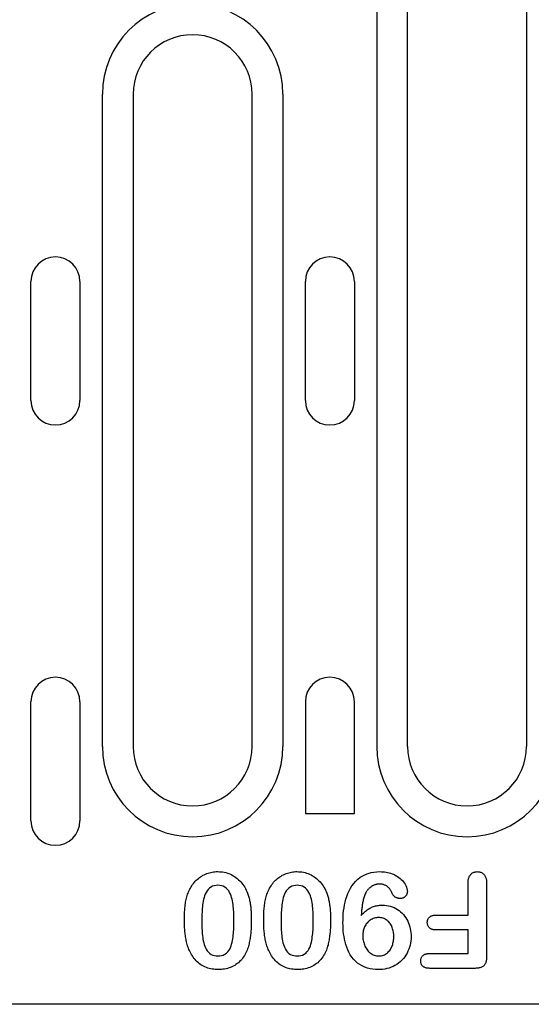
# Model space of a CAD drawing. Units: millimetres. Extents: x -13838 to 102, y -54628 to -51987.
# Drawn here: x -4897 to -4846, y -53962 to -53863 of the extents above; entities that cross this region are included whole.
import ezdxf

# ---------------------------------------------------------------- set-up
doc = ezdxf.new("R2010")
doc.units = ezdxf.units.MM
doc.layers.add('DUENN-18', color=94, linetype='Continuous')
doc.layers.add('SICHTBAR', color=7, linetype='Continuous')

msp = doc.modelspace()

# ---------------------------------------------------------------- linework, layer by layer
at = {"layer": 'DUENN-18'}
for p, q in [((-4861.378, -53857.419), (-4861.378, -53936.169)), ((-4858.269, -53936.169), (-4858.269, -53857.419)), ((-4846.269, -53857.419), (-4846.269, -53936.169)), ((-4889.078, -53936.169), (-4889.078, -53870.419)), ((-4885.969, -53870.419), (-4885.969, -53936.169)), ((-4873.969, -53936.169), (-4873.969, -53870.419)), ((-4870.861, -53870.419), (-4870.861, -53936.169)), ((-4896.292, -53901.294), (-4896.292, -53889.294)), ((-4891.347, -53889.294), (-4891.347, -53901.294)), ((-4868.592, -53901.294), (-4868.592, -53889.294)), ((-4863.647, -53889.294), (-4863.647, -53901.294)), ((-4896.292, -53943.669), (-4896.292, -53931.669)), ((-4891.347, -53931.669), (-4891.347, -53943.669)), ((-4868.592, -53931.669), (-4868.592, -53942.919)), ((-4863.647, -53942.919), (-4863.647, -53931.669)), ((-4868.592, -53942.919), (-4863.647, -53942.919)), ((-4852.169, -53953.169), (-4852.169, -53949.988)), ((-4850.294, -53949.978), (-4850.294, -53957.355)), ((-4855.394, -53953.169), (-4852.169, -53953.169)), ((-4852.169, -53954.669), (-4855.394, -53954.669)), ((-4852.169, -53957.044), (-4852.169, -53954.669)), ((-4856.027, -53957.044), (-4852.169, -53957.044)), ((-4851.443, -53958.544), (-4856.027, -53958.544))]:
    msp.add_line(p, q, dxfattribs=at)
at = {"layer": 'DUENN-18', "flags": 128}
for points in [[(-4880.195, -53950.449), (-4880.121, -53950.329), (-4880.045, -53950.21), (-4879.966, -53950.094), (-4879.882, -53949.981), (-4879.792, -53949.872), (-4879.698, -53949.767), (-4879.599, -53949.667), (-4879.496, -53949.571), (-4879.389, -53949.48), (-4879.278, -53949.394), (-4879.163, -53949.313), (-4879.044, -53949.236), (-4878.923, -53949.166), (-4878.798, -53949.1), (-4878.67, -53949.041), (-4878.54, -53948.988), (-4878.407, -53948.942), (-4878.272, -53948.901), (-4878.135, -53948.868), (-4877.997, -53948.842), (-4877.858, -53948.821), (-4877.718, -53948.805), (-4877.578, -53948.797), (-4877.437, -53948.794)], [(-4877.437, -53948.794), (-4877.273, -53948.799), (-4877.108, -53948.81), (-4876.945, -53948.829), (-4876.783, -53948.858), (-4876.623, -53948.895), (-4876.465, -53948.942), (-4876.31, -53948.998), (-4876.158, -53949.061), (-4876.01, -53949.132), (-4875.866, -53949.213), (-4875.727, -53949.301), (-4875.592, -53949.395), (-4875.462, -53949.496), (-4875.338, -53949.604), (-4875.219, -53949.717), (-4875.106, -53949.837), (-4874.999, -53949.963), (-4874.899, -53950.093), (-4874.804, -53950.228), (-4874.716, -53950.367), (-4874.635, -53950.509), (-4874.559, -53950.656), (-4874.49, -53950.805), (-4874.425, -53950.956)], [(-4872.195, -53950.449), (-4872.121, -53950.329), (-4872.045, -53950.21), (-4871.966, -53950.094), (-4871.882, -53949.981), (-4871.792, -53949.872), (-4871.698, -53949.767), (-4871.599, -53949.667), (-4871.496, -53949.571), (-4871.389, -53949.48), (-4871.278, -53949.394), (-4871.163, -53949.313), (-4871.044, -53949.236), (-4870.923, -53949.166), (-4870.798, -53949.1), (-4870.67, -53949.041), (-4870.54, -53948.988), (-4870.407, -53948.942), (-4870.272, -53948.901), (-4870.135, -53948.868), (-4869.997, -53948.842), (-4869.858, -53948.821), (-4869.718, -53948.805), (-4869.578, -53948.797), (-4869.437, -53948.794)], [(-4869.437, -53948.794), (-4869.273, -53948.799), (-4869.108, -53948.81), (-4868.945, -53948.829), (-4868.783, -53948.858), (-4868.623, -53948.895), (-4868.465, -53948.942), (-4868.31, -53948.998), (-4868.158, -53949.061), (-4868.01, -53949.132), (-4867.866, -53949.213), (-4867.727, -53949.301), (-4867.592, -53949.395), (-4867.462, -53949.496), (-4867.338, -53949.604), (-4867.219, -53949.717), (-4867.106, -53949.837), (-4866.999, -53949.963), (-4866.899, -53950.093), (-4866.804, -53950.228), (-4866.716, -53950.367), (-4866.635, -53950.509), (-4866.559, -53950.656), (-4866.49, -53950.805), (-4866.425, -53950.956)], [(-4864.794, -53953.943), (-4864.79, -53953.643), (-4864.78, -53953.344), (-4864.76, -53953.046), (-4864.73, -53952.748), (-4864.69, -53952.451), (-4864.639, -53952.156), (-4864.576, -53951.863), (-4864.501, -53951.574), (-4864.41, -53951.288), (-4864.305, -53951.008), (-4864.182, -53950.735), (-4864.042, -53950.47), (-4863.883, -53950.216), (-4863.704, -53949.976), (-4863.506, -53949.752), (-4863.288, -53949.546), (-4863.052, -53949.363), (-4862.797, -53949.205), (-4862.528, -53949.074), (-4862.248, -53948.968), (-4861.959, -53948.889), (-4861.665, -53948.834), (-4861.367, -53948.805), (-4861.068, -53948.794)], [(-4861.068, -53948.794), (-4860.911, -53948.799), (-4860.754, -53948.806), (-4860.598, -53948.82), (-4860.442, -53948.842), (-4860.288, -53948.871), (-4860.135, -53948.907), (-4859.984, -53948.95), (-4859.836, -53949.002), (-4859.691, -53949.062), (-4859.549, -53949.13), (-4859.411, -53949.205), (-4859.278, -53949.287), (-4859.148, -53949.376), (-4859.024, -53949.472), (-4858.906, -53949.575), (-4858.795, -53949.687), (-4858.694, -53949.806), (-4858.601, -53949.933), (-4858.518, -53950.066), (-4858.445, -53950.205), (-4858.382, -53950.349), (-4858.335, -53950.499), (-4858.307, -53950.653), (-4858.294, -53950.81)], [(-4852.169, -53949.988), (-4852.168, -53949.916), (-4852.165, -53949.845), (-4852.16, -53949.774), (-4852.154, -53949.703), (-4852.144, -53949.632), (-4852.131, -53949.562), (-4852.114, -53949.492), (-4852.094, -53949.423), (-4852.07, -53949.356), (-4852.042, -53949.29), (-4852.008, -53949.227), (-4851.97, -53949.167), (-4851.927, -53949.11), (-4851.879, -53949.056), (-4851.828, -53949.007), (-4851.772, -53948.962), (-4851.713, -53948.922), (-4851.651, -53948.886), (-4851.586, -53948.857), (-4851.518, -53948.833), (-4851.449, -53948.815), (-4851.379, -53948.804), (-4851.307, -53948.798), (-4851.236, -53948.794)], [(-4851.236, -53948.794), (-4851.165, -53948.798), (-4851.093, -53948.803), (-4851.023, -53948.814), (-4850.954, -53948.832), (-4850.887, -53948.856), (-4850.822, -53948.885), (-4850.759, -53948.919), (-4850.699, -53948.958), (-4850.643, -53949.003), (-4850.591, -53949.051), (-4850.543, -53949.104), (-4850.5, -53949.161), (-4850.461, -53949.22), (-4850.427, -53949.283), (-4850.398, -53949.348), (-4850.374, -53949.416), (-4850.354, -53949.484), (-4850.336, -53949.553), (-4850.322, -53949.623), (-4850.311, -53949.693), (-4850.303, -53949.764), (-4850.299, -53949.835), (-4850.296, -53949.906), (-4850.294, -53949.978)], [(-4880.794, -53953.679), (-4880.793, -53953.541), (-4880.792, -53953.402), (-4880.789, -53953.264), (-4880.786, -53953.126), (-4880.78, -53952.987), (-4880.774, -53952.849), (-4880.765, -53952.711), (-4880.755, -53952.573), (-4880.742, -53952.435), (-4880.728, -53952.297), (-4880.712, -53952.16), (-4880.693, -53952.023), (-4880.673, -53951.886), (-4880.649, -53951.75), (-4880.623, -53951.614), (-4880.592, -53951.479), (-4880.557, -53951.345), (-4880.518, -53951.212), (-4880.474, -53951.081), (-4880.427, -53950.951), (-4880.375, -53950.822), (-4880.319, -53950.696), (-4880.258, -53950.572), (-4880.195, -53950.449)], [(-4877.416, -53950.169), (-4877.601, -53950.178), (-4877.783, -53950.21), (-4877.96, -53950.265), (-4878.126, -53950.35), (-4878.275, -53950.459), (-4878.405, -53950.591), (-4878.517, -53950.74), (-4878.612, -53950.899), (-4878.693, -53951.066), (-4878.761, -53951.239), (-4878.817, -53951.416), (-4878.862, -53951.596), (-4878.9, -53951.777), (-4878.93, -53951.96), (-4878.956, -53952.144), (-4878.978, -53952.328), (-4878.996, -53952.513), (-4879.011, -53952.698), (-4879.022, -53952.883), (-4879.03, -53953.068), (-4879.036, -53953.254), (-4879.041, -53953.439), (-4879.044, -53953.624), (-4879.044, -53953.81)], [(-4875.794, -53953.757), (-4875.795, -53953.574), (-4875.798, -53953.391), (-4875.803, -53953.208), (-4875.81, -53953.025), (-4875.819, -53952.843), (-4875.83, -53952.66), (-4875.846, -53952.478), (-4875.864, -53952.296), (-4875.886, -53952.114), (-4875.913, -53951.933), (-4875.945, -53951.753), (-4875.983, -53951.574), (-4876.029, -53951.397), (-4876.085, -53951.222), (-4876.152, -53951.052), (-4876.233, -53950.888), (-4876.327, -53950.731), (-4876.438, -53950.585), (-4876.567, -53950.456), (-4876.715, -53950.348), (-4876.878, -53950.266), (-4877.053, -53950.21), (-4877.233, -53950.178), (-4877.416, -53950.169)], [(-4872.794, -53953.679), (-4872.793, -53953.541), (-4872.792, -53953.402), (-4872.789, -53953.264), (-4872.786, -53953.126), (-4872.78, -53952.987), (-4872.774, -53952.849), (-4872.765, -53952.711), (-4872.755, -53952.573), (-4872.742, -53952.435), (-4872.728, -53952.297), (-4872.712, -53952.16), (-4872.693, -53952.023), (-4872.673, -53951.886), (-4872.649, -53951.75), (-4872.623, -53951.614), (-4872.592, -53951.479), (-4872.557, -53951.345), (-4872.518, -53951.212), (-4872.474, -53951.081), (-4872.427, -53950.951), (-4872.375, -53950.822), (-4872.319, -53950.696), (-4872.258, -53950.572), (-4872.195, -53950.449)], [(-4869.416, -53950.169), (-4869.601, -53950.178), (-4869.783, -53950.21), (-4869.96, -53950.265), (-4870.126, -53950.35), (-4870.275, -53950.459), (-4870.405, -53950.591), (-4870.517, -53950.74), (-4870.612, -53950.899), (-4870.693, -53951.066), (-4870.761, -53951.239), (-4870.817, -53951.416), (-4870.862, -53951.596), (-4870.9, -53951.777), (-4870.93, -53951.96), (-4870.956, -53952.144), (-4870.978, -53952.328), (-4870.996, -53952.513), (-4871.011, -53952.698), (-4871.022, -53952.883), (-4871.03, -53953.068), (-4871.036, -53953.254), (-4871.041, -53953.439), (-4871.044, -53953.624), (-4871.044, -53953.81)], [(-4867.794, -53953.757), (-4867.795, -53953.574), (-4867.798, -53953.391), (-4867.803, -53953.208), (-4867.81, -53953.025), (-4867.819, -53952.843), (-4867.83, -53952.66), (-4867.846, -53952.478), (-4867.864, -53952.296), (-4867.886, -53952.114), (-4867.913, -53951.933), (-4867.945, -53951.753), (-4867.983, -53951.574), (-4868.029, -53951.397), (-4868.085, -53951.222), (-4868.152, -53951.052), (-4868.233, -53950.888), (-4868.327, -53950.731), (-4868.438, -53950.585), (-4868.567, -53950.456), (-4868.715, -53950.348), (-4868.878, -53950.266), (-4869.053, -53950.21), (-4869.233, -53950.178), (-4869.416, -53950.169)], [(-4862.384, -53950.755), (-4862.44, -53950.845), (-4862.492, -53950.937), (-4862.539, -53951.032), (-4862.58, -53951.129), (-4862.618, -53951.228), (-4862.652, -53951.328), (-4862.684, -53951.429), (-4862.714, -53951.53), (-4862.741, -53951.632), (-4862.766, -53951.735), (-4862.788, -53951.839), (-4862.808, -53951.942), (-4862.826, -53952.047), (-4862.842, -53952.151), (-4862.858, -53952.256), (-4862.872, -53952.36), (-4862.886, -53952.465), (-4862.897, -53952.57), (-4862.908, -53952.675), (-4862.918, -53952.781), (-4862.926, -53952.886), (-4862.933, -53952.991), (-4862.94, -53953.097), (-4862.947, -53953.202)], [(-4861.109, -53950.044), (-4861.172, -53950.047), (-4861.235, -53950.05), (-4861.298, -53950.057), (-4861.361, -53950.066), (-4861.423, -53950.079), (-4861.484, -53950.094), (-4861.545, -53950.112), (-4861.605, -53950.132), (-4861.664, -53950.155), (-4861.722, -53950.181), (-4861.778, -53950.21), (-4861.834, -53950.241), (-4861.888, -53950.274), (-4861.941, -53950.308), (-4861.993, -53950.345), (-4862.043, -53950.384), (-4862.091, -53950.424), (-4862.138, -53950.467), (-4862.183, -53950.511), (-4862.226, -53950.557), (-4862.268, -53950.605), (-4862.308, -53950.654), (-4862.346, -53950.705), (-4862.384, -53950.755)], [(-4859.878, -53950.884), (-4859.905, -53950.823), (-4859.932, -53950.763), (-4859.962, -53950.705), (-4859.996, -53950.648), (-4860.032, -53950.592), (-4860.072, -53950.54), (-4860.114, -53950.489), (-4860.159, -53950.44), (-4860.207, -53950.394), (-4860.256, -53950.35), (-4860.308, -53950.309), (-4860.361, -53950.27), (-4860.417, -53950.234), (-4860.474, -53950.201), (-4860.533, -53950.17), (-4860.593, -53950.143), (-4860.655, -53950.119), (-4860.717, -53950.099), (-4860.781, -53950.081), (-4860.846, -53950.067), (-4860.911, -53950.057), (-4860.977, -53950.051), (-4861.043, -53950.047), (-4861.109, -53950.044)], [(-4858.294, -53950.81), (-4858.298, -53950.856), (-4858.302, -53950.902), (-4858.309, -53950.948), (-4858.32, -53950.993), (-4858.334, -53951.037), (-4858.352, -53951.08), (-4858.372, -53951.121), (-4858.396, -53951.161), (-4858.421, -53951.2), (-4858.449, -53951.237), (-4858.479, -53951.272), (-4858.511, -53951.306), (-4858.545, -53951.337), (-4858.582, -53951.366), (-4858.619, -53951.392), (-4858.659, -53951.417), (-4858.7, -53951.438), (-4858.743, -53951.456), (-4858.787, -53951.471), (-4858.831, -53951.483), (-4858.877, -53951.492), (-4858.923, -53951.497), (-4858.969, -53951.501), (-4859.015, -53951.503)], [(-4874.425, -53950.956), (-4874.39, -53951.061), (-4874.355, -53951.166), (-4874.322, -53951.271), (-4874.293, -53951.378), (-4874.265, -53951.485), (-4874.239, -53951.592), (-4874.216, -53951.7), (-4874.193, -53951.809), (-4874.173, -53951.917), (-4874.155, -53952.026), (-4874.139, -53952.135), (-4874.123, -53952.245), (-4874.11, -53952.355), (-4874.097, -53952.464), (-4874.087, -53952.574), (-4874.078, -53952.685), (-4874.07, -53952.795), (-4874.064, -53952.905), (-4874.058, -53953.015), (-4874.053, -53953.126), (-4874.049, -53953.236), (-4874.047, -53953.347), (-4874.045, -53953.457), (-4874.044, -53953.568)], [(-4866.425, -53950.956), (-4866.39, -53951.061), (-4866.355, -53951.166), (-4866.322, -53951.271), (-4866.293, -53951.378), (-4866.265, -53951.485), (-4866.239, -53951.592), (-4866.216, -53951.7), (-4866.193, -53951.809), (-4866.173, -53951.917), (-4866.155, -53952.026), (-4866.139, -53952.135), (-4866.123, -53952.245), (-4866.11, -53952.355), (-4866.097, -53952.464), (-4866.087, -53952.574), (-4866.078, -53952.685), (-4866.07, -53952.795), (-4866.064, -53952.905), (-4866.058, -53953.015), (-4866.053, -53953.126), (-4866.049, -53953.236), (-4866.047, -53953.347), (-4866.045, -53953.457), (-4866.044, -53953.568)], [(-4859.015, -53951.503), (-4859.063, -53951.501), (-4859.11, -53951.498), (-4859.157, -53951.493), (-4859.203, -53951.485), (-4859.25, -53951.475), (-4859.295, -53951.462), (-4859.34, -53951.447), (-4859.384, -53951.43), (-4859.427, -53951.411), (-4859.469, -53951.388), (-4859.509, -53951.363), (-4859.548, -53951.336), (-4859.586, -53951.307), (-4859.622, -53951.277), (-4859.656, -53951.244), (-4859.688, -53951.209), (-4859.719, -53951.173), (-4859.747, -53951.135), (-4859.773, -53951.096), (-4859.798, -53951.055), (-4859.82, -53951.013), (-4859.84, -53950.971), (-4859.86, -53950.928), (-4859.878, -53950.884)], [(-4862.947, -53953.202), (-4862.878, -53953.126), (-4862.809, -53953.05), (-4862.738, -53952.976), (-4862.665, -53952.904), (-4862.589, -53952.835), (-4862.511, -53952.768), (-4862.43, -53952.705), (-4862.346, -53952.645), (-4862.261, -53952.588), (-4862.173, -53952.534), (-4862.084, -53952.483), (-4861.993, -53952.435), (-4861.9, -53952.392), (-4861.805, -53952.352), (-4861.709, -53952.316), (-4861.611, -53952.285), (-4861.512, -53952.256), (-4861.412, -53952.232), (-4861.312, -53952.212), (-4861.21, -53952.196), (-4861.108, -53952.184), (-4861.006, -53952.177), (-4860.903, -53952.172), (-4860.8, -53952.169)], [(-4860.8, -53952.169), (-4860.602, -53952.177), (-4860.404, -53952.196), (-4860.207, -53952.229), (-4860.014, -53952.278), (-4859.826, -53952.341), (-4859.642, -53952.417), (-4859.464, -53952.506), (-4859.293, -53952.608), (-4859.13, -53952.722), (-4858.975, -53952.847), (-4858.831, -53952.983), (-4858.696, -53953.13), (-4858.571, -53953.284), (-4858.457, -53953.448), (-4858.354, -53953.618), (-4858.262, -53953.795), (-4858.181, -53953.976), (-4858.111, -53954.162), (-4858.052, -53954.352), (-4858.004, -53954.545), (-4857.967, -53954.741), (-4857.941, -53954.938), (-4857.926, -53955.136), (-4857.919, -53955.335)], [(-4880.293, -53956.753), (-4880.344, -53956.633), (-4880.393, -53956.512), (-4880.438, -53956.389), (-4880.478, -53956.265), (-4880.515, -53956.139), (-4880.55, -53956.013), (-4880.582, -53955.886), (-4880.611, -53955.759), (-4880.636, -53955.631), (-4880.659, -53955.502), (-4880.68, -53955.373), (-4880.699, -53955.244), (-4880.716, -53955.114), (-4880.731, -53954.984), (-4880.744, -53954.854), (-4880.755, -53954.724), (-4880.765, -53954.593), (-4880.773, -53954.463), (-4880.78, -53954.332), (-4880.785, -53954.202), (-4880.789, -53954.071), (-4880.792, -53953.94), (-4880.793, -53953.81), (-4880.794, -53953.679)], [(-4879.044, -53953.81), (-4879.044, -53953.99), (-4879.041, -53954.17), (-4879.036, -53954.35), (-4879.028, -53954.529), (-4879.019, -53954.709), (-4879.008, -53954.889), (-4878.992, -53955.068), (-4878.974, -53955.247), (-4878.951, -53955.426), (-4878.923, -53955.603), (-4878.89, -53955.78), (-4878.85, -53955.956), (-4878.802, -53956.129), (-4878.745, -53956.3), (-4878.675, -53956.466), (-4878.592, -53956.625), (-4878.494, -53956.777), (-4878.38, -53956.916), (-4878.247, -53957.037), (-4878.097, -53957.137), (-4877.932, -53957.209), (-4877.759, -53957.259), (-4877.582, -53957.286), (-4877.402, -53957.294)], [(-4877.402, -53957.294), (-4877.221, -53957.285), (-4877.043, -53957.254), (-4876.87, -53957.202), (-4876.707, -53957.123), (-4876.559, -53957.019), (-4876.428, -53956.894), (-4876.317, -53956.752), (-4876.224, -53956.596), (-4876.147, -53956.432), (-4876.085, -53956.263), (-4876.032, -53956.09), (-4875.986, -53955.915), (-4875.948, -53955.738), (-4875.917, -53955.56), (-4875.89, -53955.381), (-4875.867, -53955.202), (-4875.847, -53955.022), (-4875.832, -53954.841), (-4875.819, -53954.661), (-4875.81, -53954.48), (-4875.803, -53954.3), (-4875.799, -53954.119), (-4875.796, -53953.938), (-4875.794, -53953.757)], [(-4874.044, -53953.568), (-4874.045, -53953.7), (-4874.046, -53953.832), (-4874.048, -53953.964), (-4874.052, -53954.096), (-4874.056, -53954.228), (-4874.062, -53954.36), (-4874.069, -53954.492), (-4874.077, -53954.624), (-4874.086, -53954.756), (-4874.097, -53954.888), (-4874.109, -53955.019), (-4874.123, -53955.15), (-4874.138, -53955.282), (-4874.156, -53955.413), (-4874.175, -53955.543), (-4874.197, -53955.674), (-4874.22, -53955.804), (-4874.246, -53955.933), (-4874.274, -53956.062), (-4874.305, -53956.191), (-4874.339, -53956.319), (-4874.378, -53956.445), (-4874.42, -53956.57), (-4874.464, -53956.695)], [(-4872.293, -53956.753), (-4872.344, -53956.633), (-4872.393, -53956.512), (-4872.438, -53956.389), (-4872.478, -53956.265), (-4872.515, -53956.139), (-4872.55, -53956.013), (-4872.582, -53955.886), (-4872.611, -53955.759), (-4872.636, -53955.631), (-4872.659, -53955.502), (-4872.68, -53955.373), (-4872.699, -53955.244), (-4872.716, -53955.114), (-4872.731, -53954.984), (-4872.744, -53954.854), (-4872.755, -53954.724), (-4872.765, -53954.593), (-4872.773, -53954.463), (-4872.78, -53954.332), (-4872.785, -53954.202), (-4872.789, -53954.071), (-4872.792, -53953.94), (-4872.793, -53953.81), (-4872.794, -53953.679)], [(-4871.044, -53953.81), (-4871.044, -53953.99), (-4871.041, -53954.17), (-4871.036, -53954.35), (-4871.028, -53954.529), (-4871.019, -53954.709), (-4871.008, -53954.889), (-4870.992, -53955.068), (-4870.974, -53955.247), (-4870.951, -53955.426), (-4870.923, -53955.603), (-4870.89, -53955.78), (-4870.85, -53955.956), (-4870.802, -53956.129), (-4870.745, -53956.3), (-4870.675, -53956.466), (-4870.592, -53956.625), (-4870.494, -53956.777), (-4870.38, -53956.916), (-4870.247, -53957.037), (-4870.097, -53957.137), (-4869.932, -53957.209), (-4869.759, -53957.259), (-4869.582, -53957.286), (-4869.402, -53957.294)], [(-4869.402, -53957.294), (-4869.221, -53957.285), (-4869.043, -53957.254), (-4868.87, -53957.202), (-4868.707, -53957.123), (-4868.559, -53957.019), (-4868.428, -53956.894), (-4868.317, -53956.752), (-4868.224, -53956.596), (-4868.147, -53956.432), (-4868.085, -53956.263), (-4868.032, -53956.09), (-4867.986, -53955.915), (-4867.948, -53955.738), (-4867.917, -53955.56), (-4867.89, -53955.381), (-4867.867, -53955.202), (-4867.847, -53955.022), (-4867.832, -53954.841), (-4867.819, -53954.661), (-4867.81, -53954.48), (-4867.803, -53954.3), (-4867.799, -53954.119), (-4867.796, -53953.938), (-4867.794, -53953.757)], [(-4866.044, -53953.568), (-4866.045, -53953.7), (-4866.046, -53953.832), (-4866.048, -53953.964), (-4866.052, -53954.096), (-4866.056, -53954.228), (-4866.062, -53954.36), (-4866.069, -53954.492), (-4866.077, -53954.624), (-4866.086, -53954.756), (-4866.097, -53954.888), (-4866.109, -53955.019), (-4866.123, -53955.15), (-4866.138, -53955.282), (-4866.156, -53955.413), (-4866.175, -53955.543), (-4866.197, -53955.674), (-4866.22, -53955.804), (-4866.246, -53955.933), (-4866.274, -53956.062), (-4866.305, -53956.191), (-4866.339, -53956.319), (-4866.378, -53956.445), (-4866.42, -53956.57), (-4866.464, -53956.695)], [(-4861.189, -53953.419), (-4861.301, -53953.425), (-4861.412, -53953.436), (-4861.522, -53953.456), (-4861.63, -53953.486), (-4861.736, -53953.524), (-4861.838, -53953.569), (-4861.938, -53953.62), (-4862.034, -53953.678), (-4862.125, -53953.743), (-4862.211, -53953.814), (-4862.292, -53953.891), (-4862.368, -53953.974), (-4862.438, -53954.062), (-4862.501, -53954.154), (-4862.558, -53954.25), (-4862.61, -53954.349), (-4862.656, -53954.452), (-4862.695, -53954.557), (-4862.727, -53954.664), (-4862.752, -53954.773), (-4862.772, -53954.883), (-4862.785, -53954.994), (-4862.791, -53955.106), (-4862.794, -53955.218)], [(-4859.669, -53955.337), (-4859.671, -53955.223), (-4859.676, -53955.109), (-4859.687, -53954.995), (-4859.703, -53954.882), (-4859.722, -53954.769), (-4859.747, -53954.658), (-4859.778, -53954.548), (-4859.814, -53954.44), (-4859.857, -53954.334), (-4859.907, -53954.231), (-4859.963, -53954.131), (-4860.025, -53954.036), (-4860.095, -53953.945), (-4860.17, -53953.859), (-4860.252, -53953.779), (-4860.339, -53953.705), (-4860.431, -53953.638), (-4860.529, -53953.579), (-4860.632, -53953.53), (-4860.739, -53953.49), (-4860.849, -53953.458), (-4860.961, -53953.436), (-4861.075, -53953.423), (-4861.189, -53953.419)], [(-4856.283, -53953.915), (-4856.28, -53953.86), (-4856.276, -53953.806), (-4856.269, -53953.752), (-4856.257, -53953.698), (-4856.241, -53953.646), (-4856.22, -53953.595), (-4856.196, -53953.545), (-4856.167, -53953.498), (-4856.135, -53953.454), (-4856.099, -53953.413), (-4856.06, -53953.374), (-4856.018, -53953.339), (-4855.973, -53953.307), (-4855.926, -53953.279), (-4855.877, -53953.255), (-4855.826, -53953.235), (-4855.773, -53953.218), (-4855.72, -53953.203), (-4855.667, -53953.192), (-4855.613, -53953.183), (-4855.558, -53953.176), (-4855.504, -53953.173), (-4855.449, -53953.171), (-4855.394, -53953.169)], [(-4861.226, -53958.669), (-4861.505, -53958.659), (-4861.783, -53958.633), (-4862.059, -53958.585), (-4862.329, -53958.516), (-4862.593, -53958.423), (-4862.847, -53958.307), (-4863.089, -53958.168), (-4863.317, -53958.005), (-4863.528, -53957.823), (-4863.722, -53957.622), (-4863.897, -53957.404), (-4864.052, -53957.171), (-4864.19, -53956.928), (-4864.309, -53956.675), (-4864.411, -53956.415), (-4864.5, -53956.15), (-4864.575, -53955.881), (-4864.638, -53955.609), (-4864.689, -53955.334), (-4864.729, -53955.058), (-4864.759, -53954.78), (-4864.779, -53954.501), (-4864.789, -53954.222), (-4864.794, -53953.943)], [(-4855.394, -53954.669), (-4855.449, -53954.667), (-4855.504, -53954.664), (-4855.559, -53954.66), (-4855.614, -53954.654), (-4855.669, -53954.646), (-4855.723, -53954.635), (-4855.776, -53954.621), (-4855.828, -53954.604), (-4855.88, -53954.583), (-4855.929, -53954.558), (-4855.977, -53954.53), (-4856.022, -53954.498), (-4856.064, -53954.463), (-4856.102, -53954.423), (-4856.138, -53954.381), (-4856.169, -53954.336), (-4856.198, -53954.288), (-4856.222, -53954.239), (-4856.242, -53954.187), (-4856.258, -53954.134), (-4856.269, -53954.08), (-4856.276, -53954.026), (-4856.28, -53953.971), (-4856.283, -53953.915)], [(-4862.794, -53955.218), (-4862.791, -53955.341), (-4862.785, -53955.464), (-4862.774, -53955.587), (-4862.756, -53955.708), (-4862.732, -53955.829), (-4862.702, -53955.949), (-4862.667, -53956.066), (-4862.626, -53956.182), (-4862.579, -53956.296), (-4862.525, -53956.407), (-4862.465, -53956.514), (-4862.397, -53956.617), (-4862.323, -53956.716), (-4862.243, -53956.809), (-4862.156, -53956.896), (-4862.062, -53956.975), (-4861.962, -53957.048), (-4861.857, -53957.112), (-4861.747, -53957.167), (-4861.633, -53957.213), (-4861.516, -53957.25), (-4861.395, -53957.275), (-4861.273, -53957.289), (-4861.15, -53957.294)], [(-4857.919, -53955.335), (-4857.927, -53955.554), (-4857.944, -53955.773), (-4857.975, -53955.99), (-4858.02, -53956.204), (-4858.078, -53956.415), (-4858.149, -53956.623), (-4858.233, -53956.825), (-4858.33, -53957.021), (-4858.441, -53957.211), (-4858.564, -53957.392), (-4858.699, -53957.564), (-4858.847, -53957.726), (-4859.006, -53957.877), (-4859.176, -53958.015), (-4859.356, -53958.14), (-4859.543, -53958.254), (-4859.738, -53958.355), (-4859.939, -53958.441), (-4860.146, -53958.512), (-4860.357, -53958.571), (-4860.572, -53958.616), (-4860.789, -53958.646), (-4861.007, -53958.662), (-4861.226, -53958.669)], [(-4861.15, -53957.294), (-4861.036, -53957.29), (-4860.923, -53957.276), (-4860.812, -53957.25), (-4860.704, -53957.215), (-4860.599, -53957.17), (-4860.498, -53957.116), (-4860.403, -53957.053), (-4860.315, -53956.981), (-4860.232, -53956.903), (-4860.153, -53956.821), (-4860.08, -53956.733), (-4860.013, -53956.641), (-4859.954, -53956.544), (-4859.9, -53956.443), (-4859.852, -53956.34), (-4859.81, -53956.234), (-4859.774, -53956.125), (-4859.745, -53956.015), (-4859.721, -53955.904), (-4859.702, -53955.792), (-4859.687, -53955.679), (-4859.676, -53955.565), (-4859.671, -53955.451), (-4859.669, -53955.337)], [(-4877.373, -53958.669), (-4877.527, -53958.665), (-4877.682, -53958.657), (-4877.836, -53958.643), (-4877.989, -53958.62), (-4878.141, -53958.59), (-4878.291, -53958.553), (-4878.439, -53958.509), (-4878.585, -53958.457), (-4878.728, -53958.398), (-4878.867, -53958.33), (-4879.003, -53958.256), (-4879.134, -53958.174), (-4879.26, -53958.084), (-4879.381, -53957.988), (-4879.497, -53957.886), (-4879.608, -53957.777), (-4879.712, -53957.663), (-4879.811, -53957.544), (-4879.905, -53957.421), (-4879.993, -53957.294), (-4880.075, -53957.163), (-4880.152, -53957.029), (-4880.224, -53956.892), (-4880.293, -53956.753)], [(-4874.464, -53956.695), (-4874.527, -53956.838), (-4874.593, -53956.98), (-4874.665, -53957.119), (-4874.744, -53957.254), (-4874.829, -53957.386), (-4874.92, -53957.513), (-4875.016, -53957.637), (-4875.119, -53957.755), (-4875.229, -53957.866), (-4875.345, -53957.972), (-4875.466, -53958.071), (-4875.593, -53958.162), (-4875.725, -53958.246), (-4875.862, -53958.323), (-4876.002, -53958.393), (-4876.146, -53958.454), (-4876.294, -53958.506), (-4876.444, -53958.551), (-4876.595, -53958.589), (-4876.749, -53958.619), (-4876.904, -53958.642), (-4877.06, -53958.657), (-4877.216, -53958.666), (-4877.373, -53958.669)], [(-4869.373, -53958.669), (-4869.527, -53958.665), (-4869.682, -53958.657), (-4869.836, -53958.643), (-4869.989, -53958.62), (-4870.141, -53958.59), (-4870.291, -53958.553), (-4870.439, -53958.509), (-4870.585, -53958.457), (-4870.728, -53958.398), (-4870.867, -53958.33), (-4871.003, -53958.256), (-4871.134, -53958.174), (-4871.26, -53958.084), (-4871.381, -53957.988), (-4871.497, -53957.886), (-4871.608, -53957.777), (-4871.712, -53957.663), (-4871.811, -53957.544), (-4871.905, -53957.421), (-4871.993, -53957.294), (-4872.075, -53957.163), (-4872.152, -53957.029), (-4872.224, -53956.892), (-4872.293, -53956.753)], [(-4866.464, -53956.695), (-4866.527, -53956.838), (-4866.593, -53956.98), (-4866.665, -53957.119), (-4866.744, -53957.254), (-4866.829, -53957.386), (-4866.92, -53957.513), (-4867.016, -53957.637), (-4867.119, -53957.755), (-4867.229, -53957.866), (-4867.345, -53957.972), (-4867.466, -53958.071), (-4867.593, -53958.162), (-4867.725, -53958.246), (-4867.862, -53958.323), (-4868.002, -53958.393), (-4868.146, -53958.454), (-4868.294, -53958.506), (-4868.444, -53958.551), (-4868.595, -53958.589), (-4868.749, -53958.619), (-4868.904, -53958.642), (-4869.06, -53958.657), (-4869.216, -53958.666), (-4869.373, -53958.669)], [(-4856.949, -53957.798), (-4856.946, -53957.742), (-4856.942, -53957.686), (-4856.934, -53957.63), (-4856.922, -53957.575), (-4856.905, -53957.521), (-4856.883, -53957.469), (-4856.857, -53957.42), (-4856.827, -53957.372), (-4856.793, -53957.327), (-4856.755, -53957.285), (-4856.714, -53957.246), (-4856.67, -53957.211), (-4856.623, -53957.18), (-4856.574, -53957.152), (-4856.523, -53957.128), (-4856.471, -53957.107), (-4856.417, -53957.09), (-4856.363, -53957.077), (-4856.307, -53957.066), (-4856.251, -53957.059), (-4856.195, -53957.053), (-4856.139, -53957.049), (-4856.083, -53957.046), (-4856.027, -53957.044)], [(-4856.027, -53958.544), (-4856.083, -53958.542), (-4856.139, -53958.539), (-4856.195, -53958.536), (-4856.25, -53958.53), (-4856.306, -53958.522), (-4856.361, -53958.512), (-4856.415, -53958.499), (-4856.469, -53958.482), (-4856.521, -53958.462), (-4856.572, -53958.439), (-4856.621, -53958.412), (-4856.668, -53958.381), (-4856.712, -53958.346), (-4856.753, -53958.308), (-4856.79, -53958.266), (-4856.824, -53958.221), (-4856.855, -53958.174), (-4856.881, -53958.125), (-4856.903, -53958.073), (-4856.921, -53958.02), (-4856.934, -53957.965), (-4856.942, -53957.91), (-4856.946, -53957.854), (-4856.949, -53957.798)], [(-4850.294, -53957.355), (-4850.297, -53957.435), (-4850.3, -53957.514), (-4850.306, -53957.594), (-4850.315, -53957.673), (-4850.327, -53957.752), (-4850.344, -53957.831), (-4850.364, -53957.908), (-4850.39, -53957.983), (-4850.422, -53958.057), (-4850.46, -53958.127), (-4850.505, -53958.193), (-4850.556, -53958.255), (-4850.614, -53958.309), (-4850.678, -53958.357), (-4850.746, -53958.4), (-4850.817, -53958.436), (-4850.892, -53958.464), (-4850.968, -53958.488), (-4851.046, -53958.506), (-4851.125, -53958.521), (-4851.204, -53958.532), (-4851.283, -53958.539), (-4851.363, -53958.542), (-4851.443, -53958.544)]]:
    msp.add_lwpolyline(points, dxfattribs=at)
at = {"layer": 'DUENN-18'}
for centre, radius, start, end in [((-4879.969, -53870.419), 9.109, 0, 180), ((-4879.969, -53870.419), 6, 0, 180), ((-4893.819, -53889.294), 2.472, 0, 180), ((-4866.119, -53889.294), 2.472, 0, 180), ((-4893.819, -53901.294), 2.472, 180, 0), ((-4866.119, -53901.294), 2.472, 180, 0), ((-4893.819, -53931.669), 2.472, 0, 180), ((-4866.119, -53931.669), 2.472, 0, 180), ((-4879.969, -53936.169), 9.109, 180, 0), ((-4879.969, -53936.169), 6, 180, 0), ((-4852.269, -53936.169), 9.109, 180, 0), ((-4852.269, -53936.169), 6, 180, 0), ((-4893.819, -53943.669), 2.472, 180, 0)]:
    msp.add_arc(centre, radius, start, end, dxfattribs=at)
at = {"layer": 'SICHTBAR'}
msp.add_line((-4783.233, -53962.169), (-5032.106, -53962.169), dxfattribs=at)

doc.saveas('drawing.dxf')
